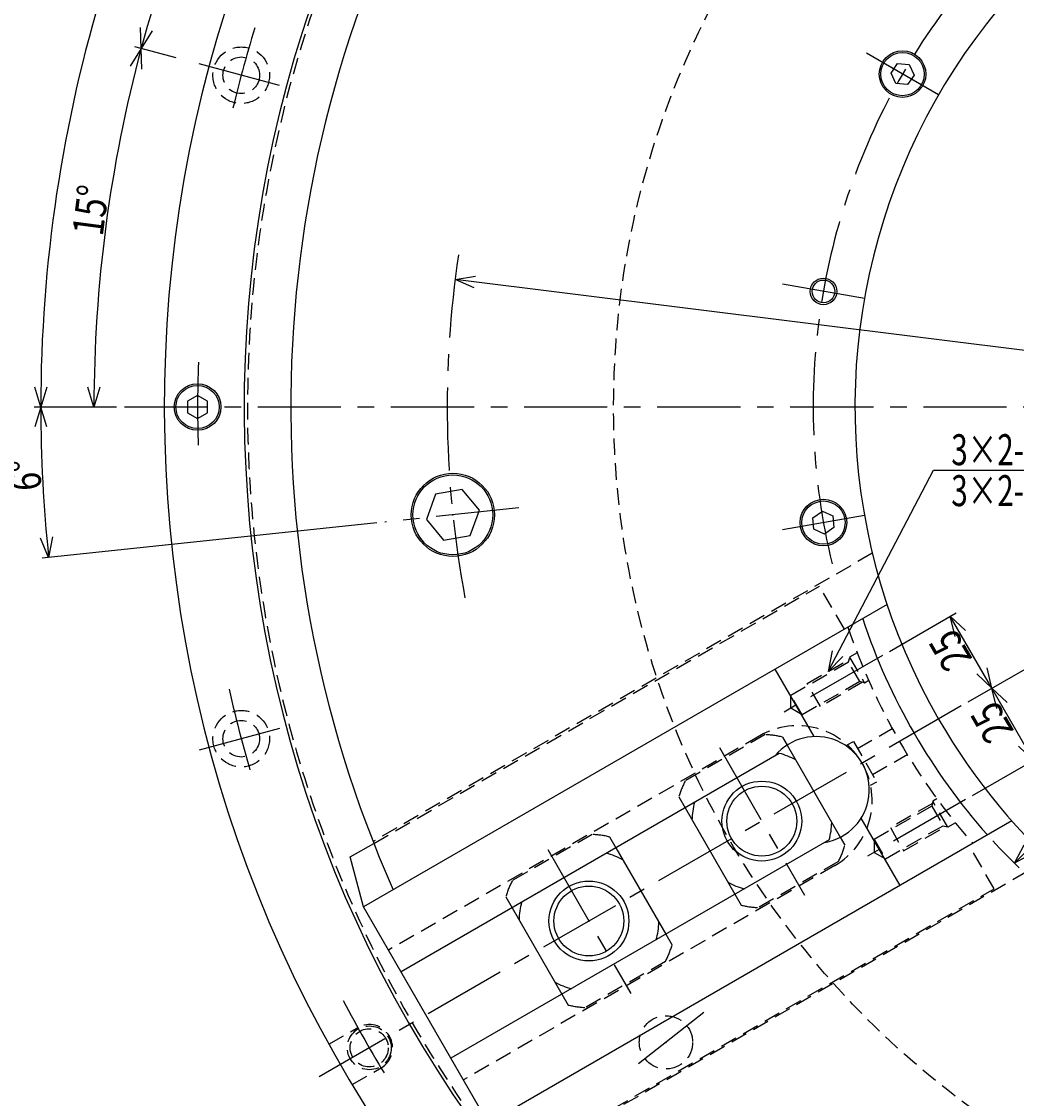
# Model space of a CAD drawing. Extents: x 109 to 1714, y 12 to 1231.
# Drawn here: x 775 to 1074, y 494 to 817 of the extents above; entities that cross this region are included whole.
import ezdxf

# ---------------------------------------------------------------- set-up
doc = ezdxf.new("R2010")
doc.units = 0
doc.header["$LTSCALE"] = 20
doc.linetypes.add('CENTER', pattern=[2, 1.25, -0.25, 0.25, -0.25])
doc.linetypes.add('HIDDEN', pattern=[0.375, 0.25, -0.125])
doc.layers.add('MAIN0', color=7, linetype='CONTINUOUS')
doc.styles.add('KNJYOKO', font='TXT', dxfattribs={"bigfont": 'BIGFONT'})
doc.dimstyles.get("Standard").update_dxf_attribs({"dimtxt": 2.5, "dimasz": 2.5, "dimexe": 1.25, "dimexo": 0.625, "dimtad": 1, "dimcen": 2.5, "dimazin": 3, "dimtfac": 1, "dimtmove": 0, "dimatfit": 3})

# ---------------------------------------------------------------- blocks, each defined once
blk = doc.blocks.new('*D0')
at = {"layer": 'MAIN0', "color": 0, "linetype": 'BYBLOCK'}
for p, q in [((1059.58, 612.64), (1080.16, 624.53)), ((1082.99, 619.23), (1078.43, 623.53)), ((1078.43, 623.53), (1079.87, 617.43)), ((1109.69, 587.41), (1113.13, 582.17)), ((1094.06, 559.45), (1114.41, 583.7)), ((1113.13, 582.17), (1107.37, 584.65))]:
    blk.add_line(p, q, dxfattribs=at)
blk.add_arc((1213.04, 701.24), 155.44, 210, 230, dxfattribs=at)
at = {"layer": 'MAIN0', "color": 0, "linetype": 'BYBLOCK', "width": 0.8}
blk.add_text('20%%d', height=9.3, rotation=305.7207, dxfattribs=at).set_placement((1086.11, 614.09))
blk = doc.blocks.new('*D11')
at = {"layer": 'MAIN0', "color": 0, "linetype": 'BYBLOCK'}
for p, q in [((852.66, 909.31), (848.1, 905.01)), ((866.69, 901.21), (850.92, 910.31)), ((851.22, 903.21), (852.66, 909.31)), ((811.09, 808.95), (810.9, 815.21)), ((814.38, 814.28), (811.09, 808.95)), ((821.59, 806.13), (809.15, 809.46))]:
    blk.add_line(p, q, dxfattribs=at)
blk.add_arc((1213.04, 701.24), 416.13, 150, 165, dxfattribs=at)
at = {"layer": 'MAIN0', "color": 0, "linetype": 'BYBLOCK', "width": 0.8}
blk.add_text('15%%d', height=9.3, rotation=67.5, dxfattribs=at).set_placement((826.84, 857.59))
blk = doc.blocks.new('*D12')
at = {"layer": 'MAIN0', "color": 0, "linetype": 'BYBLOCK'}
for p, q in [((811.09, 808.95), (807.79, 803.62)), ((821.59, 806.13), (809.15, 809.46)), ((811.27, 802.69), (811.09, 808.95)), ((796.91, 701.24), (795.11, 707.24)), ((798.71, 707.24), (796.91, 701.24)), ((803.72, 701.24), (794.91, 701.24))]:
    blk.add_line(p, q, dxfattribs=at)
blk.add_arc((1213.04, 701.24), 416.13, 165, 180, dxfattribs=at)
at = {"layer": 'MAIN0', "color": 0, "linetype": 'BYBLOCK', "width": 0.8}
blk.add_text('15%%d', height=9.3, rotation=82.5, dxfattribs=at).set_placement((799.53, 752.3))
blk = doc.blocks.new('*D16')
at = {"layer": 'MAIN0', "color": 0, "linetype": 'BYBLOCK'}
for p, q in [((854.8, 942.88), (849.96, 938.91)), ((852.94, 936.89), (854.8, 942.88)), ((936.99, 887.44), (853.15, 943.99)), ((780.93, 701.24), (779.13, 707.24)), ((782.73, 707.24), (780.93, 701.24)), ((803.72, 701.24), (778.93, 701.24))]:
    blk.add_line(p, q, dxfattribs=at)
blk.add_arc((1213.04, 701.24), 432.11, 146, 180, dxfattribs=at)
at = {"layer": 'MAIN0', "color": 0, "linetype": 'BYBLOCK', "width": 0.8}
blk.add_text('34%%d', height=9.3, rotation=73, dxfattribs=at).set_placement((798.35, 824.52))
blk = doc.blocks.new('*D17')
at = {"layer": 'MAIN0', "color": 0, "linetype": 'BYBLOCK'}
for p, q in [((803.72, 701.24), (778.93, 701.24)), ((780.93, 701.24), (779.13, 695.24)), ((782.73, 695.24), (780.93, 701.24)), ((881.89, 666.44), (781.31, 655.87)), ((783.3, 656.08), (780.88, 661.85)), ((784.46, 662.23), (783.3, 656.08))]:
    blk.add_line(p, q, dxfattribs=at)
blk.add_arc((1213.04, 701.24), 432.11, 180, 186, dxfattribs=at)
at = {"layer": 'MAIN0', "color": 0, "linetype": 'BYBLOCK', "width": 0.8}
blk.add_text('6%%d', height=9.3, rotation=93, dxfattribs=at).set_placement((781.14, 676.31))
blk = doc.blocks.new('*D23')
at = {"layer": 'MAIN0', "color": 0, "linetype": 'BYBLOCK'}
for p, q in [((1186.25, 678.29), (1073.45, 564.18)), ((1073.45, 564.18), (1076.38, 569.72)), ((1078.94, 567.19), (1073.45, 564.18))]:
    blk.add_line(p, q, dxfattribs=at)
blk.add_arc((1203.51, 695.74), 185, 222.4383, 225.9465, dxfattribs=at)
at = {"layer": 'MAIN0', "color": 0, "linetype": 'BYBLOCK', "style": 'KNJYOKO', "width": 0.7}
blk.add_text('Ｒ185', height=9.3, rotation=45.3271, dxfattribs=at).set_placement((1115.31, 608.66))
blk = doc.blocks.new('*D33')
at = {"layer": 'MAIN0', "color": 0, "linetype": 'BYBLOCK'}
for p, q in [((905.41, 739.52), (911.59, 740.57)), ((1520.67, 662.97), (905.41, 739.52)), ((911.14, 736.99), (905.41, 739.52)), ((1520.67, 662.97), (1514.93, 665.49)), ((1514.49, 661.92), (1520.67, 662.97))]:
    blk.add_line(p, q, dxfattribs=at)
for s, height, width, p in [('%%c620', 9.3, 0.8, (1357.22, 684.81)), ('%%p0.2', 8.4, 0.7, (1383.77, 681.96))]:
    blk.add_text(s, height=height, rotation=352.9074, dxfattribs=dict(at, width=width)).set_placement(p)
blk = doc.blocks.new('M6')
at = {"layer": 'MAIN0', "color": 0, "linetype": 'BYBLOCK'}
for p, q in [((0, 0), (31.64, 60.43)), ((31.64, 60.43), (126.39, 60.43)), ((1.19, 6.15), (0, 0)), ((0, 0), (4.38, 4.48))]:
    blk.add_line(p, q, dxfattribs=at)
at = {"layer": 'MAIN0', "color": 0, "linetype": 'BYBLOCK', "style": 'KNJYOKO', "width": 0.7}
for s, p in [('3×2-M8 ねじ深15', (36.99, 61.93)), ('3×2-M8 DEPTH15', (36.99, 49.63))]:
    blk.add_text(s, height=9.3, dxfattribs=at).set_placement(p)
blk = doc.blocks.new('*D44')
at = {"layer": 'MAIN0', "color": 0, "linetype": 'BYBLOCK'}
for p, q in [((1059.58, 612.64), (1068.42, 617.75)), ((1079.19, 595.1), (1066.69, 616.75)), ((1068.13, 610.65), (1066.69, 616.75)), ((1066.69, 616.75), (1071.24, 612.45)), ((1074.63, 599.39), (1079.19, 595.1)), ((1079.19, 595.1), (1077.74, 601.19)), ((1060.88, 584.53), (1080.92, 596.1))]:
    blk.add_line(p, q, dxfattribs=at)
at = {"layer": 'MAIN0', "color": 0, "linetype": 'BYBLOCK', "width": 0.8}
blk.add_text('25', height=9.3, rotation=120, dxfattribs=at).set_placement((1073.53, 603.9))
blk = doc.blocks.new('*D45')
at = {"layer": 'MAIN0', "color": 0, "linetype": 'BYBLOCK'}
for p, q in [((1035.88, 627.83), (1055.92, 639.4)), ((1066.69, 616.75), (1054.19, 638.4)), ((1055.63, 632.3), (1054.19, 638.4)), ((1054.19, 638.4), (1058.74, 634.1)), ((1066.69, 616.75), (1065.24, 622.84)), ((1062.13, 621.04), (1066.69, 616.75)), ((1059.58, 612.64), (1068.42, 617.75))]:
    blk.add_line(p, q, dxfattribs=at)
at = {"layer": 'MAIN0', "color": 0, "linetype": 'BYBLOCK', "width": 0.8}
blk.add_text('25', height=9.3, rotation=120, dxfattribs=at).set_placement((1061.03, 625.55))

msp = doc.modelspace()

# ---------------------------------------------------------------- linework, layer by layer
at = {"layer": 'MAIN0', "color": 3, "linetype": 'CENTER'}
for p, q in [((1050.658, 794.993), (1028.617, 807.719)), ((852.619, 797.818), (823.905, 805.511)), ((1028.387, 733.803), (1003.322, 738.222)), ((806.118, 701.243), (1621.315, 701.243)), ((924.576, 670.925), (884.279, 666.69)), ((1028.387, 668.684), (1003.322, 664.265)), ((1033.8, 626.628), (1004.296, 609.594)), ((1057.5, 611.443), (864.541, 500.039)), ((852.619, 604.669), (823.905, 596.976)), ((984.814, 598.94), (1010.39, 554.64)), ((1058.8, 583.326), (1029.296, 566.292)), ((933.227, 568.291), (958.203, 525.031)), ((980.185, 519.319), (957.731, 501.776))]:
    msp.add_line(p, q, dxfattribs=at)
at = {"layer": 'MAIN0', "color": 3, "linetype": 'CONTINUOUS'}
for p, q in [((1036.382, 801.545), (1038.369, 804.383)), ((1038.369, 804.383), (1041.82, 804.081)), ((1041.82, 804.081), (1043.284, 800.942)), ((1037.846, 798.406), (1036.382, 801.545)), ((1043.284, 800.942), (1041.297, 798.104)), ((1041.297, 798.104), (1037.846, 798.406)), ((828.038, 704.708), (825.038, 702.976)), ((825.038, 702.976), (825.038, 699.511)), ((831.038, 702.976), (828.038, 704.708)), ((831.038, 699.511), (831.038, 702.976)), ((825.038, 699.511), (828.038, 697.779)), ((828.038, 697.779), (831.038, 699.511)), ((907.501, 676.435), (899.541, 675.032)), ((912.697, 670.243), (907.501, 676.435)), ((899.541, 675.032), (896.776, 667.436)), ((909.932, 662.648), (912.697, 670.243)), ((1012.937, 667.978), (1015.775, 669.965)), ((1015.775, 669.965), (1018.914, 668.501)), ((896.776, 667.436), (901.972, 661.244)), ((1013.239, 664.527), (1012.937, 667.978)), ((1018.914, 668.501), (1019.216, 665.05)), ((1016.379, 663.063), (1013.239, 664.527)), ((1019.216, 665.05), (1016.379, 663.063)), ((901.972, 661.244), (909.932, 662.648)), ((1035.189, 641.864), (877.929, 551.069)), ((1013.281, 602.233), (1001.598, 622.469)), ((1005.175, 599.673), (1021.144, 572.014)), ((1002.799, 597.182), (889.179, 531.584)), ((974.483, 580.834), (989.483, 554.853)), ((1072.689, 576.912), (915.429, 486.118)), ((1039.098, 557.518), (1027.414, 577.754)), ((873.91, 566.069), (880.979, 570.151)), ((1017.799, 571.202), (904.179, 505.603)), ((953.698, 568.834), (968.698, 542.853)), ((877.929, 551.069), (873.91, 566.069)), ((915.429, 486.118), (877.929, 551.069)), ((922.521, 550.834), (937.521, 524.853))]:
    msp.add_line(p, q, dxfattribs=at)
at = {"layer": 'MAIN0', "color": 3, "linetype": 'HIDDEN'}
for p, q in [((1030.756, 657.317), (880.756, 570.715)), ((880.979, 570.151), (1014.882, 647.46)), ((1022.382, 634.469), (1014.882, 647.46)), ((1006.279, 614.665), (1023.6, 624.665)), ((1011.175, 618.184), (1023.819, 625.484)), ((1023.6, 624.665), (1023.966, 626.031)), ((1027, 618.776), (1023.6, 624.665)), ((1026.213, 627.443), (1023.916, 626.117)), ((1023.916, 626.117), (1028.416, 618.323)), ((1027, 618.776), (1009.679, 608.776)), ((1015.175, 611.256), (1011.175, 618.184)), ((1027.819, 618.556), (1015.175, 611.256)), ((1028.366, 618.41), (1027, 618.776)), ((1029.678, 619.052), (1028.416, 618.323)), ((1009.679, 608.776), (1006.279, 614.665)), ((1006.279, 610.739), (1006.279, 614.665)), ((1009.679, 608.776), (1006.279, 610.739)), ((996.973, 602.479), (885.429, 538.079)), ((998.571, 602.824), (974.571, 588.968)), ((1003.779, 602.092), (1005.175, 599.673)), ((1026.325, 598.641), (1036.717, 604.641)), ((1023.242, 599.747), (1025.075, 600.806)), ((1025.075, 600.806), (1032.075, 588.681)), ((1030.825, 590.846), (1041.217, 596.846)), ((1030.242, 587.623), (1032.075, 588.681)), ((972.602, 584.092), (974.483, 580.834)), ((1048.966, 582.729), (1048.6, 581.363)), ((1050.178, 583.545), (1048.916, 582.816)), ((1053.416, 575.022), (1048.916, 582.816)), ((1048.6, 581.363), (1031.279, 571.363)), ((1048.819, 582.183), (1036.175, 574.883)), ((1048.6, 581.363), (1052, 575.474)), ((1055.713, 576.348), (1053.416, 575.022)), ((946.61, 572.824), (922.61, 558.968)), ((1034.679, 565.474), (1052, 575.474)), ((1036.175, 574.883), (1040.175, 567.955)), ((1040.175, 567.955), (1052.819, 575.255)), ((1052, 575.474), (1053.366, 575.108)), ((951.817, 572.092), (953.698, 568.834)), ((1021.144, 572.014), (1022.54, 569.595)), ((1031.279, 571.363), (1034.679, 565.474)), ((1031.279, 571.363), (1031.279, 567.437)), ((1067.382, 556.527), (1059.882, 569.518)), ((1031.279, 567.437), (1034.679, 565.474)), ((1019.473, 563.508), (907.929, 499.108)), ((1083.781, 565.417), (933.793, 478.822)), ((1020.571, 564.719), (996.571, 550.863)), ((933.479, 479.218), (1067.382, 556.527)), ((920.64, 554.092), (922.521, 550.834)), ((989.483, 554.853), (991.363, 551.595)), ((968.698, 542.853), (970.579, 539.595)), ((968.61, 534.719), (944.61, 520.863)), ((937.521, 524.853), (939.402, 521.595)), ((867.52, 509.841), (876.182, 514.842)), ((874.52, 497.717), (883.182, 502.718))]:
    msp.add_line(p, q, dxfattribs=at)
for centre, radius in [((1213.038, 701.243), 260), ((841.157, 800.889), 8.5), ((841.157, 800.889), 5.5), ((841.157, 601.598), 8.5), ((841.157, 601.598), 5.5), ((968.755, 510.388), 8), ((879.618, 508.743), 6.579), ((879.618, 508.743), 5.723)]:
    msp.add_circle(centre, radius, dxfattribs=at)
at = {"layer": 'MAIN0', "color": 3, "linetype": 'CONTINUOUS'}
for centre, radius in [((1039.833, 801.243), 7), ((1039.833, 801.243), 6.5), ((1016.077, 735.973), 4), ((1016.077, 735.973), 3.4), ((828.038, 701.243), 7), ((828.038, 701.243), 6.5), ((904.736, 668.84), 12.5), ((904.736, 668.84), 12), ((1016.077, 666.514), 7), ((1016.077, 666.514), 6.5), ((997.571, 576.843), 12), ((997.571, 576.843), 10.5), ((945.61, 546.843), 12), ((945.61, 546.843), 10.5)]:
    msp.add_circle(centre, radius, dxfattribs=at)
for centre, radius, start, end in [((1213.038, 701.243), 395, 336.32713, 666.54858), ((1213.038, 701.243), 371, 334.51538, 667.86954), ((1213.038, 701.243), 357, 96.02959, 203.97041), ((1213.038, 701.243), 187.5, 101.53696, 210), ((1213.038, 701.243), 187.5, 210, 438.46304), ((1203.512, 695.743), 185, 198.30495, 221.69505), ((1013.852, 586.243), 16, 279.63587, 500.36413), ((997.571, 576.843), 21, 61.00272, 75.58469), ((997.571, 576.843), 21, 164.41531, 178.99728), ((997.571, 576.843), 21, 344.41531, 358.99728), ((945.61, 546.843), 21, 61.00272, 75.58469), ((997.571, 576.843), 21, 241.00272, 255.58469), ((945.61, 546.843), 21, 164.41531, 178.99728), ((945.61, 546.843), 21, 344.41531, 358.99728), ((945.61, 546.843), 21, 241.00272, 255.58469)]:
    msp.add_arc(centre, radius, start, end, dxfattribs=at)
at = {"layer": 'MAIN0', "color": 3, "linetype": 'HIDDEN'}
for centre, radius, start, end in [((1213.038, 701.243), 370, 334.25121, 667.96456), ((1203.512, 695.743), 190, 198.61689, 221.38311), ((1008.223, 582.993), 22.5, 300, 480), ((997.571, 576.843), 26, 76.18694, 87.79577), ((997.571, 576.843), 26, 152.20423, 163.81306), ((945.61, 546.843), 26, 76.18694, 87.79577), ((997.571, 576.843), 26, 332.20423, 343.81306), ((945.61, 546.843), 26, 152.20423, 163.81306), ((997.571, 576.843), 26, 256.18694, 267.79577), ((945.61, 546.843), 26, 332.20423, 343.81306), ((945.61, 546.843), 26, 256.18694, 267.79577), ((879.618, 508.743), 7, 300, 480)]:
    msp.add_arc(centre, radius, start, end, dxfattribs=at)
at = {"layer": 'MAIN0', "color": 3, "linetype": 'CENTER'}
for radius, start, end in [(200, 106.53068, 193.62251), (385, 162.79442, 166.79854), (310, 171.51806, 190.65739), (385, 177.99257, 182.01248), (385, 192.72318, 197.14039), (385, 207.58673, 211.59352)]:
    msp.add_arc((1213.038, 701.243), radius, start, end, dxfattribs=at)
at = {"layer": 'MAIN0', "color": 3, "linetype": 'CONTINUOUS'}
for p in [(841.157, 800.889), (1039.833, 801.243), (1016.077, 735.973), (828.038, 701.243), (904.736, 668.84), (1016.077, 666.514), (1026.166, 622.22), (841.157, 601.598), (1038.967, 600.743), (1027.709, 594.243), (1051.166, 578.919), (968.755, 510.388)]:
    msp.add_point(p, dxfattribs=at)

# ---------------------------------------------------------------- block references
msp.add_blockref('M6', (1017.497, 621.834), dxfattribs=at)

# ---------------------------------------------------------------- dimensions: what is measured, and where the dimension line sits
for base, line1, line2, picture, middle in [((799.811, 827.5797), ((938.9835, 886.0957), (939.8126, 885.5365)), ((807.1182, 701.2435), (806.1182, 701.2435)), '*D16', (799.3328, 827.7259)), ((828.582, 860.4905), ((868.7705, 900.0066), (869.6365, 899.5066)), ((824.8712, 805.2525), (823.9053, 805.5113)), '*D11', (828.1201, 860.6818)), ((800.4659, 755.5597), ((823.9053, 805.5113), (824.8712, 805.2525)), ((807.1182, 701.2435), (806.1182, 701.2435)), '*D12', (799.9702, 755.6249)), ((781.5221, 678.6287), ((806.1182, 701.2435), (807.1182, 701.2435)), ((885.2739, 666.7941), (884.2794, 666.6895)), '*D17', (781.0228, 678.6025)), ((1093.9671, 601.3309), ((1057.5, 611.4435), (1056.634, 610.9435)), ((1091.8728, 556.8441), (1092.5156, 557.6102)), '*D0', (1088.0615, 611.3702))]:
    dim = msp.add_angular_dim_2l(base=base, line1=line1, line2=line2, dimstyle='Standard', dxfattribs=at)
    dim.commit()
    dim.dimension.update_dxf_attribs({"geometry": picture, "text_midpoint": middle, "dimtype": 130})
dim = msp.add_diameter_dim_2p(p1=(1520.666, 662.967), p2=(905.41, 739.52), dimstyle='Standard', dxfattribs=at)
dim.commit()
dim.dimension.update_dxf_attribs({"geometry": '*D33', "text_midpoint": (1361.589, 684.271)})
dim = msp.add_radius_dim(center=(1203.512, 695.743), mpoint=(1073.446, 564.184), dimstyle='Standard', dxfattribs=at)
dim.commit()
dim.dimension.update_dxf_attribs({"geometry": '*D23', "text_midpoint": (1118.403, 611.79)})
for base, p1, p2, picture, middle in [((1066.686, 616.747), (1033.8, 626.628), (1057.5, 611.443), '*D45', (1060.003, 627.322)), ((1079.186, 595.096), (1057.5, 611.443), (1058.8, 583.326), '*D44', (1072.503, 605.672))]:
    dim = msp.add_linear_dim(base=base, p1=p1, p2=p2, angle=120, dimstyle='Standard', dxfattribs=at)
    dim.commit()
    dim.dimension.update_dxf_attribs({"geometry": picture, "text_midpoint": middle})

doc.saveas('drawing.dxf')
